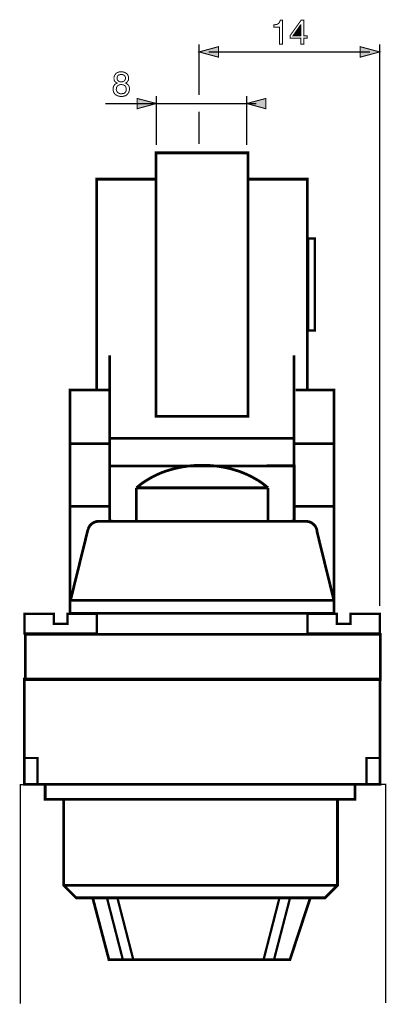
# Model space of a CAD drawing. Extents: x -1.86 to 1.85, y -3.54 to 3.54.
# Drawn here: x -1.86 to -0.74, y 0.53 to 3.54 of the extents above; entities that cross this region are included whole.
import ezdxf

# ---------------------------------------------------------------- set-up
doc = ezdxf.new("R2010")
doc.units = 0
doc.header["$LTSCALE"] = 0.000394
doc.header["$MEASUREMENT"] = 0
doc.layers.add('PLAN_1', color=7, linetype='CONTINUOUS')

msp = doc.modelspace()

# ---------------------------------------------------------------- linework, layer by layer
at = {"layer": 'PLAN_1', "color": 2, "linetype": 'CONTINUOUS'}
for points, const_width in [([(-1.058665, 3.460669), (-1.068386, 3.460669), (-1.068386, 3.512795), (-1.085614, 3.512795), (-1.085614, 3.519862), (-1.081193, 3.520307), (-1.077661, 3.520748), (-1.074567, 3.52163), (-1.072358, 3.522957), (-1.07015, 3.524724), (-1.068386, 3.526933), (-1.067059, 3.530024), (-1.065732, 3.534), (-1.058665, 3.534), (-1.058665, 3.460669)], 0.003), ([(-0.994169, 3.47878), (-0.994169, 3.460669), (-1.003445, 3.460669), (-1.003445, 3.47878), (-1.035252, 3.47878), (-1.035252, 3.487618), (-1.002122, 3.534), (-0.994169, 3.534), (-0.994169, 3.486732), (-0.983567, 3.486732), (-0.983567, 3.47878), (-0.994169, 3.47878)], 0.003), ([(-1.026858, 3.486732), (-1.003445, 3.486732), (-1.003445, 3.519862), (-1.00389, 3.519862), (-1.026858, 3.486732)], 0.003), ([(-1.313114, 3.305614), (-1.313114, 3.460669)], 0.003972), ([(-1.313114, 3.437256), (-1.254362, 3.453161), (-1.254362, 3.421354), (-1.313114, 3.437256)], 0.003), ([(-0.762693, 3.437256), (-0.821886, 3.453161), (-0.821886, 3.421354), (-0.762693, 3.437256)], 0.003), ([(-0.762693, 1.748445), (-0.762693, 3.460669)], 0.003972), ([(-1.283957, 3.437256), (-0.792291, 3.437256)], 0.003972), ([(-1.537083, 3.34228), (-1.533988, 3.340512), (-1.531339, 3.338748), (-1.52913, 3.336539), (-1.527362, 3.333886), (-1.52648, 3.331677), (-1.525594, 3.329028), (-1.525594, 3.326819), (-1.525154, 3.32461), (-1.525594, 3.320193), (-1.526921, 3.316217), (-1.527362, 3.314008), (-1.528689, 3.31224), (-1.529571, 3.310476), (-1.531339, 3.308709), (-1.532661, 3.306941), (-1.534429, 3.305614), (-1.536638, 3.304291), (-1.538846, 3.303406), (-1.5415, 3.302524), (-1.54415, 3.302083), (-1.546799, 3.301638), (-1.54989, 3.301638), (-1.551657, 3.301638), (-1.553866, 3.301638), (-1.555634, 3.302083), (-1.558283, 3.302524), (-1.560492, 3.303406), (-1.563146, 3.304291), (-1.565354, 3.305614), (-1.567563, 3.306941), (-1.570213, 3.309591), (-1.57198, 3.311799), (-1.573303, 3.314449), (-1.574189, 3.316657), (-1.57463, 3.318866), (-1.575071, 3.321075), (-1.575071, 3.322843), (-1.575071, 3.32461), (-1.575071, 3.327701), (-1.574189, 3.330795), (-1.573303, 3.333445), (-1.57198, 3.335654), (-1.570213, 3.337862), (-1.568004, 3.33963), (-1.565354, 3.340957), (-1.562701, 3.34228), (-1.564909, 3.343165), (-1.566677, 3.344488), (-1.568445, 3.346256), (-1.570213, 3.347583), (-1.571094, 3.349791), (-1.57198, 3.351559), (-1.572421, 3.354209), (-1.572421, 3.356417), (-1.572421, 3.359508), (-1.571535, 3.363043), (-1.570213, 3.366134), (-1.568004, 3.369228), (-1.566677, 3.370996), (-1.565354, 3.372319), (-1.563146, 3.373646), (-1.561378, 3.374528), (-1.559169, 3.375413), (-1.55652, 3.376295), (-1.553425, 3.376295), (-1.550335, 3.376736), (-1.547681, 3.376295), (-1.544591, 3.376295), (-1.542382, 3.375413), (-1.540173, 3.374969), (-1.536197, 3.37276), (-1.533106, 3.370551), (-1.530898, 3.367461), (-1.52913, 3.364366), (-1.528244, 3.361276), (-1.527803, 3.35774), (-1.528244, 3.354209), (-1.528689, 3.351114), (-1.530012, 3.348906), (-1.531339, 3.346697), (-1.532661, 3.345374), (-1.534429, 3.344047), (-1.535756, 3.343165), (-1.537083, 3.34228)], 0.003), ([(-1.537524, 3.357299), (-1.537524, 3.359067), (-1.537965, 3.361276), (-1.538846, 3.363043), (-1.540173, 3.364811), (-1.541941, 3.366134), (-1.54415, 3.367461), (-1.54724, 3.368343), (-1.550776, 3.368343), (-1.554307, 3.367902), (-1.556961, 3.367461), (-1.559169, 3.366134), (-1.560937, 3.364366), (-1.561819, 3.362602), (-1.562701, 3.360835), (-1.563146, 3.358626), (-1.563146, 3.356858), (-1.562701, 3.35465), (-1.56226, 3.352441), (-1.560937, 3.350232), (-1.559169, 3.348906), (-1.557402, 3.347583), (-1.555193, 3.346697), (-1.552984, 3.345815), (-1.550335, 3.345815), (-1.547681, 3.345815), (-1.545031, 3.346697), (-1.542823, 3.347583), (-1.541055, 3.348906), (-1.539291, 3.350673), (-1.538406, 3.352882), (-1.537524, 3.355091), (-1.537524, 3.357299)], 0.003), ([(-1.565354, 3.324169), (-1.565354, 3.321961), (-1.564469, 3.319752), (-1.563587, 3.317102), (-1.56226, 3.314894), (-1.560051, 3.312685), (-1.557402, 3.311358), (-1.553866, 3.310031), (-1.54989, 3.309591), (-1.54724, 3.310031), (-1.544591, 3.310476), (-1.541941, 3.310917), (-1.539732, 3.31224), (-1.537965, 3.314008), (-1.536197, 3.316657), (-1.535315, 3.319752), (-1.53487, 3.323728), (-1.535315, 3.326819), (-1.536197, 3.329913), (-1.537524, 3.332563), (-1.539732, 3.334331), (-1.541941, 3.336094), (-1.54415, 3.33698), (-1.54724, 3.337421), (-1.550335, 3.337862), (-1.553866, 3.337421), (-1.556961, 3.336539), (-1.55961, 3.335213), (-1.561819, 3.333445), (-1.563146, 3.331677), (-1.564469, 3.329469), (-1.564909, 3.326819), (-1.565354, 3.324169)], 0.003), ([(-1.442988, 3.153654), (-1.442988, 3.303406)], 0.003972), ([(-1.16822, 3.153654), (-1.16822, 3.303406)], 0.003972), ([(-1.598484, 3.279992), (-1.138622, 3.279992)], 0.003972), ([(-1.442988, 3.279992), (-1.502181, 3.295457), (-1.502181, 3.264091), (-1.442988, 3.279992)], 0.003), ([(-1.16822, 3.279992), (-1.109469, 3.295457), (-1.109469, 3.264091), (-1.16822, 3.279992)], 0.003), ([(-1.313114, 3.156303), (-1.313114, 3.255256)], 0.003972)]:
    msp.add_lwpolyline(points, dxfattribs=dict(at, const_width=const_width))
at = {"layer": 'PLAN_1', "linetype": 'CONTINUOUS'}
for points, const_width in [([(-1.163803, 2.326697), (-1.163803, 3.129799), (-1.444756, 3.129799), (-1.444756, 2.326697), (-1.163803, 2.326697)], 0.00839), ([(-1.444315, 3.049402), (-1.625429, 3.049402), (-1.625429, 2.407094)], 0.00839), ([(-0.983126, 2.407094), (-0.983126, 3.049402), (-1.163803, 3.049402)], 0.00839), ([(-0.960154, 2.587772), (-0.960154, 2.868724), (-0.980476, 2.868724), (-0.980476, 2.587772), (-0.960154, 2.587772)], 0.007067), ([(-1.024209, 2.512232), (-1.024209, 2.175618), (-1.585232, 2.174736), (-1.585232, 2.512232)], 0.00839), ([(-1.018909, 2.407094), (-0.902287, 2.407094), (-0.902287, 1.725917), (-1.706272, 1.725917), (-1.706272, 2.407094), (-1.584791, 2.407094)], 0.00839), ([(-1.023327, 2.25911), (-1.585232, 2.25911)], 0.00839), ([(-1.584791, 2.243205), (-1.706272, 2.243205)], 0.00839), ([(-0.902287, 2.243205), (-1.023768, 2.243205)], 0.00839), ([(-1.023327, 2.00687), (-1.023327, 2.175177), (-1.585232, 2.175177), (-1.585232, 2.00687), (-1.50439, 2.006429), (-1.50439, 2.108031)], 0.00839), ([(-1.50439, 2.108031), (-1.495114, 2.115984), (-1.485398, 2.123492), (-1.475236, 2.130118), (-1.464193, 2.136744), (-1.45315, 2.142929), (-1.44122, 2.148673), (-1.429295, 2.153972), (-1.416484, 2.158831), (-1.403673, 2.162807), (-1.389976, 2.166783), (-1.376283, 2.169878), (-1.362591, 2.172528), (-1.348012, 2.174736), (-1.333433, 2.176059), (-1.318854, 2.177386), (-1.303394, 2.177386), (-1.288374, 2.177386), (-1.273799, 2.176059), (-1.25922, 2.174736), (-1.244642, 2.172528), (-1.230949, 2.169878), (-1.217252, 2.166783), (-1.204, 2.162807), (-1.190748, 2.158831), (-1.178378, 2.153972), (-1.166012, 2.148673), (-1.154083, 2.142929), (-1.143039, 2.136744), (-1.131996, 2.130559), (-1.121835, 2.123492), (-1.112118, 2.115984), (-1.102839, 2.108472)], 0.00839), ([(-1.102839, 2.108472), (-1.112118, 2.115984), (-1.121835, 2.123492), (-1.131996, 2.130559), (-1.143039, 2.136744), (-1.154083, 2.142929), (-1.166012, 2.148673), (-1.178378, 2.153972), (-1.190748, 2.158831), (-1.204, 2.162807), (-1.217252, 2.166783), (-1.230949, 2.169878), (-1.244642, 2.172528), (-1.25922, 2.174736), (-1.273799, 2.176059), (-1.288374, 2.177386), (-1.303394, 2.177386), (-1.318854, 2.177386), (-1.333433, 2.176059), (-1.348012, 2.174736), (-1.362591, 2.172528), (-1.376283, 2.169878), (-1.389976, 2.166783), (-1.403673, 2.162807), (-1.416484, 2.158831), (-1.429295, 2.153972), (-1.44122, 2.148673), (-1.45315, 2.142929), (-1.464193, 2.136744), (-1.475236, 2.130118), (-1.485398, 2.123492), (-1.495114, 2.115984), (-1.50439, 2.108031)], 0.00839), ([(-1.50439, 2.108031), (-1.50439, 2.006429), (-1.102839, 2.006429), (-1.102839, 2.108472)], 0.00839), ([(-1.102839, 2.108472), (-1.50439, 2.108472)], 0.00839), ([(-1.102839, 2.108472), (-1.102839, 2.006429), (-1.023327, 2.00687)], 0.00839), ([(-1.584791, 2.051929), (-1.706272, 2.051929)], 0.00839), ([(-0.902287, 2.051929), (-1.023768, 2.051929)], 0.00839), ([(-1.704945, 1.765673), (-1.651492, 1.982575)], 0.00839), ([(-1.651492, 1.982575), (-1.649283, 1.987433), (-1.646634, 1.992291), (-1.643102, 1.996268), (-1.639126, 1.999803), (-1.634709, 2.002453), (-1.629846, 2.004661), (-1.627197, 2.005543), (-1.624547, 2.005988), (-1.621457, 2.006429), (-1.618803, 2.006429)], 0.00839), ([(-1.618803, 2.006429), (-0.987543, 2.006429)], 0.00839), ([(-0.987543, 2.006429), (-0.984008, 2.006429), (-0.980476, 2.005543), (-0.977382, 2.005102), (-0.974291, 2.00378), (-0.971201, 2.002453), (-0.968547, 2.000685), (-0.965898, 1.998476), (-0.963248, 1.996268), (-0.961039, 1.994059), (-0.958831, 1.991409), (-0.957504, 1.988315), (-0.955736, 1.985224), (-0.954854, 1.982134), (-0.953972, 1.979039), (-0.953528, 1.975508), (-0.953087, 1.971972)], 0.00839), ([(-0.953087, 1.971972), (-0.902287, 1.765673)], 0.00839), ([(-0.902287, 1.765673), (-1.704945, 1.765673)], 0.00839), ([(-1.713339, 1.724591), (-1.624547, 1.724591), (-1.624547, 1.664516), (-1.84498, 1.664516), (-1.84498, 1.724591), (-1.756189, 1.724591), (-1.755748, 1.724591), (-1.755748, 1.693669), (-1.71378, 1.693669), (-1.71378, 1.724591), (-1.713339, 1.724591)], 0.007067), ([(-0.851484, 1.724591), (-0.762252, 1.724591), (-0.762252, 1.664516), (-0.982685, 1.664516), (-0.982685, 1.724591), (-0.893894, 1.724591), (-0.893453, 1.724591), (-0.893453, 1.693669), (-0.851484, 1.693669), (-0.851484, 1.724591)], 0.007067), ([(-0.760484, 1.523594), (-0.760484, 1.662307), (-1.842331, 1.662307), (-1.842331, 1.523594), (-0.760484, 1.523594)], 0.00839), ([(-0.761811, 1.204654), (-0.761811, 1.525803), (-1.845421, 1.525803), (-1.845421, 1.204654), (-0.761811, 1.204654)], 0.00839), ([(-1.805665, 1.204209), (-1.805224, 1.285051), (-1.845421, 1.285051)], 0.007067), ([(-0.803335, 1.204209), (-0.803335, 1.285051), (-0.763134, 1.285051)], 0.007067), ([(-1.857791, 0.536283), (-1.857791, 1.204209), (-0.744583, 1.204654), (-0.744583, 0.538051)], 0.003972), ([(-0.838232, 1.158709), (-0.838232, 1.204654), (-1.782252, 1.204654), (-1.782252, 1.158709), (-0.838232, 1.158709)], 0.00839), ([(-0.891244, 0.896752), (-0.929232, 0.858764), (-1.687717, 0.858764), (-1.725709, 0.896752), (-1.725709, 1.158709), (-0.891244, 1.158709), (-0.891244, 0.896752)], 0.00839), ([(-1.725709, 0.896752), (-0.891244, 0.896752)], 0.00839), ([(-1.637358, 0.858764), (-1.587882, 0.670575), (-1.036138, 0.670575), (-0.974291, 0.858764), (-1.637358, 0.858764)], 0.00839), ([(-1.593181, 0.85611), (-1.545472, 0.670575)], 0.007067), ([(-1.561378, 0.85611), (-1.513669, 0.670575)], 0.007067), ([(-1.068386, 0.857878), (-1.116094, 0.672343)], 0.007067), ([(-1.036138, 0.857878), (-1.084287, 0.672343)], 0.007067)]:
    msp.add_lwpolyline(points, dxfattribs=dict(at, const_width=const_width))
at = {"layer": 'PLAN_1', "color": 2}
for points in [[(-1.026858, 3.486732), (-1.003445, 3.486732), (-1.00389, 3.519862), (-1.003445, 3.519862)], [(-1.313114, 3.437256), (-1.254362, 3.453161), (-1.313114, 3.437256), (-1.254362, 3.421354)], [(-0.762693, 3.437256), (-0.821886, 3.453161), (-0.762693, 3.437256), (-0.821886, 3.421354)], [(-1.442988, 3.279992), (-1.502181, 3.295457), (-1.442988, 3.279992), (-1.502181, 3.264091)], [(-1.16822, 3.279992), (-1.109469, 3.295457), (-1.16822, 3.279992), (-1.109469, 3.264091)]]:
    msp.add_solid(points, dxfattribs=at)

doc.saveas('drawing.dxf')
